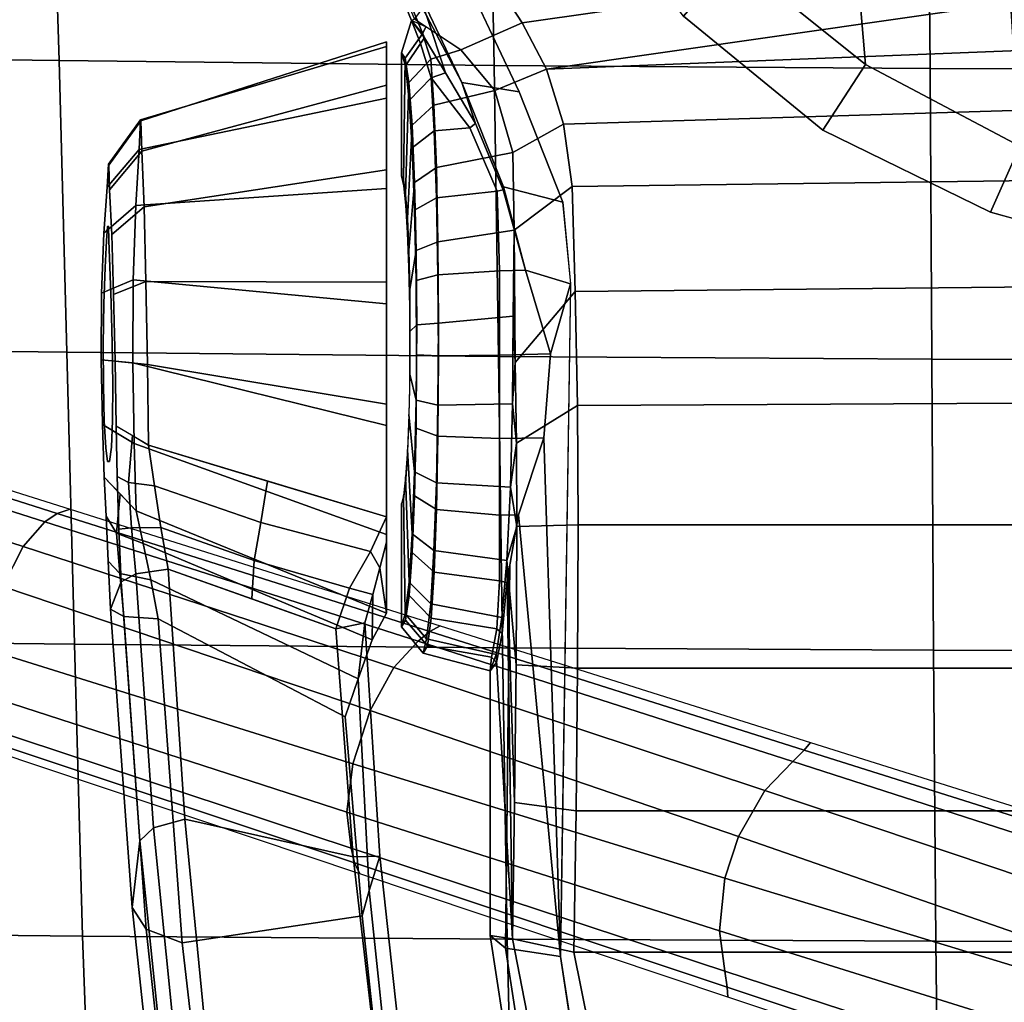
# Model space of a CAD drawing. Units: millimetres. Extents: x 10803 to 53433, y -2819 to 81661.
# Drawn here: x 11463 to 11584, y -2454 to -2333 of the extents above; entities that cross this region are included whole.
import ezdxf

# ---------------------------------------------------------------- set-up
doc = ezdxf.new("R2010")
doc.units = ezdxf.units.MM
doc.header["$LTSCALE"] = 200
for name, color, linetype in [('72_HWAP_INSERT', 7, 'Continuous'), ('72_HWAP_SS_D3_A_2DFURN_2D3-ZODY-SEAT', 7, 'Continuous'), ('72_HWAP_SS_D3_A_2DFURN_2D3-ZODY_2DARM', 7, 'Continuous'), ('72_HWAP_SS_D3_A_2DFURN_2D3-ZODY_2DBASE', 7, 'Continuous'), ('72_HWAP_SS_D3_A_2DFURN_2D3-ZODY_2DBASE_2DACCESSORY', 7, 'Continuous')]:
    doc.layers.add(name, color=color, linetype=linetype)

# ---------------------------------------------------------------- blocks, each defined once
blk = doc.blocks.new('72HCSS3SZT-20-702MA1-ARM')
for points in [[(0.02568, -0.12211, 0.35358), (0.02145, -0.12345, 0.32026), (-0.00486, -0.12066, 0.32596), (-0.00306, -0.11896, 0.35982)], [(0.06136, -0.12211, 0.35001), (0.05577, -0.12128, 0.30471), (0.05247, -0.12306, 0.30886), (0.05806, -0.12299, 0.34859)], [(0.06454, -0.12128, 0.35178), (0.0655, -0.12128, 0.29315), (0.05577, -0.12128, 0.30471), (0.06136, -0.12211, 0.35001)], [(0.05459, -0.12397, 0.34766), (0.04765, -0.12478, 0.3137), (0.02145, -0.12345, 0.32026), (0.02568, -0.12211, 0.35358)], [(0.05806, -0.12299, 0.34859), (0.05247, -0.12306, 0.30886), (0.04765, -0.12478, 0.3137), (0.05459, -0.12397, 0.34766)]]:
    blk.add_3dface(points)
for points, invisible_edges in [([(0.05966, -0.15413, 0.34173), (0.05625, -0.15545, 0.31724), (0.07455, -0.15556, 0.32549)], 10), ([(0.05966, -0.15413, 0.34173), (0.07455, -0.15556, 0.32549), (0.07631, -0.15535, 0.33031), (0.06617, -0.15442, 0.34102)], 5), ([(0.06617, -0.15442, 0.34102), (0.07631, -0.15535, 0.33031), (0.07961, -0.1552, 0.33424), (0.07269, -0.15462, 0.34159)], 5), ([(0.07269, -0.15462, 0.34159), (0.07961, -0.1552, 0.33424), (0.08407, -0.15517, 0.33678), (0.07893, -0.15474, 0.3436)], 5), ([(0.07893, -0.15474, 0.3436), (0.08407, -0.15517, 0.33678), (0.08914, -0.15525, 0.33764), (0.08697, -0.15489, 0.34568)], 5), ([(0.05625, -0.15545, 0.31724), (0.06221, -0.15574, 0.31508), (0.07455, -0.15582, 0.32037), (0.07455, -0.15556, 0.32549)], 10), ([(0.06221, -0.15574, 0.31508), (0.06777, -0.156, 0.31208), (0.07625, -0.15605, 0.31554), (0.07455, -0.15582, 0.32037)], 10), ([(0.06777, -0.156, 0.31208), (0.07261, -0.15622, 0.308), (0.07958, -0.15623, 0.31165), (0.07625, -0.15605, 0.31554)], 10), ([(0.07455, -0.15556, 0.32549), (0.07958, -0.15623, 0.31165), (0.08398, -0.15634, 0.30903), (0.07631, -0.15535, 0.33031)], 5), ([(0.07455, -0.15556, 0.32549), (0.07455, -0.15582, 0.32037), (0.07625, -0.15605, 0.31554), (0.07958, -0.15623, 0.31165)], 8), ([(0.07631, -0.15535, 0.33031), (0.08398, -0.15634, 0.30903), (0.08902, -0.15637, 0.30808), (0.07961, -0.1552, 0.33424)], 5), ([(0.07961, -0.1552, 0.33424), (0.08902, -0.15637, 0.30808), (0.09409, -0.15629, 0.30897), (0.08407, -0.15517, 0.33678)], 5), ([(0.08407, -0.15517, 0.33678), (0.09409, -0.15629, 0.30897), (0.09854, -0.15612, 0.31151), (0.08914, -0.15525, 0.33764)], 5), ([(0.08697, -0.15489, 0.34568), (0.08914, -0.15525, 0.33764), (0.09418, -0.15538, 0.33671), (0.0952, -0.15507, 0.34487)], 5), ([(0.08914, -0.15525, 0.33764), (0.09854, -0.15612, 0.31151), (0.10186, -0.15594, 0.31542), (0.09418, -0.15538, 0.33671)], 5), ([(0.0952, -0.15507, 0.34487), (0.09418, -0.15538, 0.33671), (0.09863, -0.15552, 0.33416), (0.10265, -0.15527, 0.34122)], 5), ([(0.09418, -0.15538, 0.33671), (0.10186, -0.15594, 0.31542), (0.10361, -0.15581, 0.32024), (0.09863, -0.15552, 0.33416)], 5), ([(0.10848, -0.15587, 0.31127), (0.10186, -0.15594, 0.31542), (0.09854, -0.15612, 0.31151), (0.1028, -0.15626, 0.30523)], 5), ([(0.10265, -0.15527, 0.34122), (0.09863, -0.15552, 0.33416), (0.1019, -0.15564, 0.33021), (0.10817, -0.15556, 0.33503)], 5), ([(0.09863, -0.15552, 0.33416), (0.10361, -0.15581, 0.32024), (0.10366, -0.1557, 0.32538), (0.1019, -0.15564, 0.33021)], 1), ([(0.11136, -0.1557, 0.31906), (0.10361, -0.15581, 0.32024), (0.10186, -0.15594, 0.31542), (0.10848, -0.15587, 0.31127)], 5), ([(0.10817, -0.15556, 0.33503), (0.1019, -0.15564, 0.33021), (0.10366, -0.1557, 0.32538), (0.11121, -0.15568, 0.32733)], 5), ([(0.11121, -0.15568, 0.32733), (0.10366, -0.1557, 0.32538), (0.10361, -0.15581, 0.32024), (0.11136, -0.1557, 0.31906)], 5), ([(0.07912, -0.15646, 0.30288), (0.08398, -0.15634, 0.30903), (0.07958, -0.15623, 0.31165), (0.07261, -0.15622, 0.308)], 5), ([(0.08714, -0.15662, 0.30076), (0.08902, -0.15637, 0.30808), (0.08398, -0.15634, 0.30903), (0.07912, -0.15646, 0.30288)], 5), ([(0.09538, -0.15657, 0.30159), (0.09409, -0.15629, 0.30897), (0.08902, -0.15637, 0.30808), (0.08714, -0.15662, 0.30076)], 5), ([(0.1028, -0.15626, 0.30523), (0.09854, -0.15612, 0.31151), (0.09409, -0.15629, 0.30897), (0.09538, -0.15657, 0.30159)], 5)]:
    blk.add_3dface(points, dxfattribs=dict(invisible_edges=invisible_edges))
mesh = blk.add_polymesh((2, 4))
for k, corner in enumerate([(-0.03071, -0.11804, 0.36839), (-0.00256, -0.12215, 0.36281), (0.02562, -0.12542, 0.35688), (0.05382, -0.12757, 0.35059), (-0.03177, -0.1149, 0.36566), (-0.00306, -0.11896, 0.35982), (0.02568, -0.12211, 0.35358), (0.05459, -0.12397, 0.34766)]):
    mesh.set_mesh_vertex(divmod(k, 4), corner)
mesh = blk.add_polymesh((2, 4))
for k, corner in enumerate([(-0.03145, -0.13901, 0.36663), (-0.00062, -0.14322, 0.36048), (0.03028, -0.14626, 0.35407), (0.06123, -0.14832, 0.34745), (-0.03071, -0.11804, 0.36839), (-0.00256, -0.12215, 0.36281), (0.02562, -0.12542, 0.35688), (0.05382, -0.12757, 0.35059)]):
    mesh.set_mesh_vertex(divmod(k, 4), corner)
mesh = blk.add_polymesh((2, 4))
for k, corner in enumerate([(0.04294, -0.12639, 0.31312), (0.01832, -0.12432, 0.31856), (-0.00627, -0.12168, 0.32388), (-0.03079, -0.1183, 0.32914), (0.04765, -0.12478, 0.3137), (0.02145, -0.12345, 0.32026), (-0.00486, -0.12066, 0.32596), (-0.03109, -0.1171, 0.3316)]):
    mesh.set_mesh_vertex(divmod(k, 4), corner)
mesh = blk.add_polymesh((2, 4))
for k, corner in enumerate([(0.05508, -0.14956, 0.31086), (0.01496, -0.14659, 0.31972), (-0.02506, -0.14196, 0.32826), (-0.06482, -0.13538, 0.33678), (0.04294, -0.12639, 0.31312), (0.01832, -0.12432, 0.31856), (-0.00627, -0.12168, 0.32388), (-0.03079, -0.1183, 0.32914)]):
    mesh.set_mesh_vertex(divmod(k, 4), corner)
mesh = blk.add_polymesh((2, 4))
for k, corner in enumerate([(0.04294, -0.12639, 0.31312), (0.04765, -0.12478, 0.3137), (0.05247, -0.12306, 0.30886), (0.05577, -0.12128, 0.30471), (0.05508, -0.14956, 0.31086), (0.05988, -0.15048, 0.30923), (0.0644, -0.15139, 0.30698), (0.06842, -0.15226, 0.30388)]):
    mesh.set_mesh_vertex(divmod(k, 4), corner)
mesh = blk.add_polymesh((4, 3))
for k, corner in enumerate([(0.07655, -0.15074, 0.34864), (0.07212, -0.13601, 0.35141), (0.06769, -0.12128, 0.35419), (0.07154, -0.15002, 0.34727), (0.06698, -0.13684, 0.34976), (0.06339, -0.12326, 0.35168), (0.06637, -0.14922, 0.34679), (0.06229, -0.13768, 0.34874), (0.05888, -0.12586, 0.3504), (0.06123, -0.14832, 0.34745), (0.05753, -0.13794, 0.34902), (0.05382, -0.12757, 0.35059)]):
    mesh.set_mesh_vertex(divmod(k, 3), corner)
mesh = blk.add_polymesh((2, 4))
for k, corner in enumerate([(0.06454, -0.12128, 0.35178), (0.06136, -0.12211, 0.35001), (0.05806, -0.12299, 0.34859), (0.05459, -0.12397, 0.34766), (0.06769, -0.12128, 0.35419), (0.06339, -0.12326, 0.35168), (0.05888, -0.12586, 0.3504), (0.05382, -0.12757, 0.35059)]):
    mesh.set_mesh_vertex(divmod(k, 4), corner)
mesh = blk.add_polymesh((2, 13))
for k, corner in enumerate([(0.07655, -0.15074, 0.34864), (0.08654, -0.15089, 0.35129), (0.09683, -0.15108, 0.35029), (0.10605, -0.15129, 0.34563), (0.11296, -0.15159, 0.33796), (0.11671, -0.1517, 0.32835), (0.11683, -0.15173, 0.31805), (0.11316, -0.15191, 0.30843), (0.10623, -0.1523, 0.30083), (0.09702, -0.15263, 0.29622), (0.08676, -0.15268, 0.29511), (0.07677, -0.15251, 0.29779), (0.06842, -0.15226, 0.30388), (0.06769, -0.12128, 0.35419), (0.08163, -0.12128, 0.36004), (0.09672, -0.12128, 0.35989), (0.11064, -0.12128, 0.35407), (0.12111, -0.12128, 0.34318), (0.1265, -0.12128, 0.32907), (0.12592, -0.12128, 0.31398), (0.1195, -0.12128, 0.30033), (0.10834, -0.12128, 0.29017), (0.09404, -0.12128, 0.28533), (0.07898, -0.12128, 0.28634), (0.0655, -0.12128, 0.29315), (0.05577, -0.12128, 0.30471)]):
    mesh.set_mesh_vertex(divmod(k, 13), corner)
mesh = blk.add_polymesh((4, 3))
for k, corner in enumerate([(-0.05419, -0.14317, 0.34093), (-0.06047, -0.14076, 0.33893), (-0.06482, -0.13538, 0.33678), (-0.01755, -0.1488, 0.33306), (-0.02211, -0.14681, 0.33042), (-0.02506, -0.14196, 0.32826), (0.01933, -0.15277, 0.32533), (0.01665, -0.15102, 0.3217), (0.01496, -0.14659, 0.31972), (0.05625, -0.15545, 0.31724), (0.05534, -0.1538, 0.31291), (0.05508, -0.14956, 0.31086)]):
    mesh.set_mesh_vertex(divmod(k, 3), corner)
mesh = blk.add_polymesh((4, 3))
for k, corner in enumerate([(0.05966, -0.15413, 0.34173), (0.06062, -0.15231, 0.34565), (0.06123, -0.14832, 0.34745), (0.02759, -0.15181, 0.34875), (0.02921, -0.15013, 0.35236), (0.03028, -0.14626, 0.35407), (-0.00444, -0.14854, 0.35555), (-0.00207, -0.147, 0.35877), (-0.00062, -0.14322, 0.36048), (-0.03641, -0.14404, 0.36192), (-0.03337, -0.14266, 0.36492), (-0.03145, -0.13901, 0.36663)]):
    mesh.set_mesh_vertex(divmod(k, 3), corner)
mesh = blk.add_polymesh((2, 4))
for k, corner in enumerate([(-0.05419, -0.14317, 0.34093), (-0.01755, -0.1488, 0.33306), (0.01933, -0.15277, 0.32533), (0.05625, -0.15545, 0.31724), (-0.03641, -0.14404, 0.36192), (-0.00444, -0.14854, 0.35555), (0.02759, -0.15181, 0.34875), (0.05966, -0.15413, 0.34173)]):
    mesh.set_mesh_vertex(divmod(k, 4), corner)
mesh = blk.add_polymesh((4, 3))
for k, corner in enumerate([(0.07893, -0.15474, 0.3436), (0.07774, -0.15274, 0.34612), (0.07655, -0.15074, 0.34864), (0.07269, -0.15462, 0.34159), (0.07196, -0.15321, 0.34509), (0.07154, -0.15002, 0.34727), (0.06617, -0.15442, 0.34102), (0.06633, -0.15284, 0.34482), (0.06637, -0.14922, 0.34679), (0.05966, -0.15413, 0.34173), (0.06062, -0.15231, 0.34565), (0.06123, -0.14832, 0.34745)]):
    mesh.set_mesh_vertex(divmod(k, 3), corner)
mesh = blk.add_polymesh((4, 3))
for k, corner in enumerate([(0.06842, -0.15226, 0.30388), (0.07052, -0.15424, 0.30594), (0.07261, -0.15622, 0.308), (0.0644, -0.15139, 0.30698), (0.06566, -0.15469, 0.30894), (0.06777, -0.156, 0.31208), (0.05988, -0.15048, 0.30923), (0.06069, -0.1543, 0.31121), (0.06221, -0.15574, 0.31508), (0.05508, -0.14956, 0.31086), (0.05534, -0.1538, 0.31291), (0.05625, -0.15545, 0.31724)]):
    mesh.set_mesh_vertex(divmod(k, 3), corner)
mesh = blk.add_polymesh((2, 13))
for k, corner in enumerate([(0.07893, -0.15474, 0.3436), (0.08697, -0.15489, 0.34568), (0.0952, -0.15507, 0.34487), (0.10265, -0.15527, 0.34122), (0.10817, -0.15556, 0.33503), (0.11121, -0.15568, 0.32733), (0.11136, -0.1557, 0.31906), (0.10848, -0.15587, 0.31127), (0.1028, -0.15626, 0.30523), (0.09538, -0.15657, 0.30159), (0.08714, -0.15662, 0.30076), (0.07912, -0.15646, 0.30288), (0.07261, -0.15622, 0.308), (0.07655, -0.15074, 0.34864), (0.08654, -0.15089, 0.35129), (0.09683, -0.15108, 0.35029), (0.10605, -0.15129, 0.34563), (0.11296, -0.15159, 0.33796), (0.11671, -0.1517, 0.32835), (0.11683, -0.15173, 0.31805), (0.11316, -0.15191, 0.30843), (0.10623, -0.1523, 0.30083), (0.09702, -0.15263, 0.29622), (0.08676, -0.15268, 0.29511), (0.07677, -0.15251, 0.29779), (0.06842, -0.15226, 0.30388)]):
    mesh.set_mesh_vertex(divmod(k, 13), corner)
blk = doc.blocks.new('72HCSS3SZT-20-702MA1-BASE')
for points in [[(0.01226, -0.03205, 0.18112), (0.00892, -0.03313, 0.18112), (0.02295, -0.0794, 0.16931), (0.02813, -0.07773, 0.16936)], [(0.02813, -0.07773, 0.16936), (0.02295, -0.0794, 0.16931), (0.03711, -0.12546, 0.15684), (0.04373, -0.12332, 0.15687)], [(0.04373, -0.12332, 0.15687), (0.03711, -0.12546, 0.15684), (0.05143, -0.17127, 0.14367), (0.05907, -0.16879, 0.14367)]]:
    blk.add_3dface(points)
mesh = blk.add_polymesh((4, 7))
for k, corner in enumerate([(0.01226, -0.03205, 0.18112), (0.02813, -0.07773, 0.16936), (0.04373, -0.12332, 0.15687), (0.05907, -0.16879, 0.14367), (0.07414, -0.21414, 0.12978), (0.08895, -0.25936, 0.11519), (0.1035, -0.30446, 0.09997), (0.01833, -0.02846, 0.17954), (0.03383, -0.07445, 0.16808), (0.04904, -0.1204, 0.15575), (0.064, -0.16626, 0.1426), (0.07875, -0.21196, 0.12869), (0.09333, -0.25745, 0.11405), (0.1078, -0.30266, 0.09876), (0.02242, -0.02455, 0.17508), (0.03741, -0.07098, 0.16422), (0.05229, -0.11735, 0.1523), (0.06706, -0.16358, 0.1394), (0.08173, -0.20958, 0.12559), (0.0963, -0.25529, 0.11096), (0.11078, -0.30061, 0.09561), (0.02413, -0.02299, 0.16828), (0.03883, -0.06957, 0.15787), (0.05349, -0.11593, 0.14649), (0.06811, -0.16205, 0.13414), (0.08269, -0.20792, 0.12081), (0.09721, -0.25351, 0.1065), (0.11168, -0.2988, 0.09124)]):
    mesh.set_mesh_vertex(divmod(k, 7), corner)
mesh = blk.add_polymesh((2, 7))
for k, corner in enumerate([(0.11194, -0.2979, 0.0753), (0.09751, -0.25208, 0.08484), (0.08308, -0.20627, 0.09437), (0.06865, -0.16045, 0.10391), (0.05421, -0.11463, 0.11344), (0.03978, -0.06881, 0.12298), (0.02535, -0.02299, 0.13251), (0.11168, -0.2988, 0.09124), (0.09721, -0.25351, 0.1065), (0.08269, -0.20792, 0.12081), (0.06811, -0.16205, 0.13414), (0.05349, -0.11593, 0.14649), (0.03883, -0.06957, 0.15787), (0.02413, -0.02299, 0.16828)]):
    mesh.set_mesh_vertex(divmod(k, 7), corner)
mesh = blk.add_polymesh((2, 7))
for k, corner in enumerate([(0.08529, -0.30738, 0.09124), (0.07037, -0.26223, 0.1065), (0.05532, -0.21681, 0.12081), (0.04015, -0.17114, 0.13414), (0.02487, -0.12523, 0.1465), (0.00948, -0.0791, 0.15787), (-0.00601, -0.03278, 0.16828), (0.08454, -0.3068, 0.0753), (0.06929, -0.26125, 0.08484), (0.05403, -0.2157, 0.09437), (0.03878, -0.17015, 0.10391), (0.02352, -0.1246, 0.11344), (0.00826, -0.07905, 0.12298), (-0.00699, -0.0335, 0.13251)]):
    mesh.set_mesh_vertex(divmod(k, 7), corner)
mesh = blk.add_polymesh((4, 7))
for k, corner in enumerate([(-0.00601, -0.03278, 0.16828), (0.00948, -0.0791, 0.15787), (0.02487, -0.12523, 0.1465), (0.04015, -0.17114, 0.13414), (0.05532, -0.21681, 0.12081), (0.07037, -0.26223, 0.1065), (0.08529, -0.30738, 0.09124), (-0.00372, -0.03306, 0.17508), (0.01145, -0.07942, 0.16421), (0.02667, -0.12568, 0.1523), (0.04189, -0.17176, 0.1394), (0.05706, -0.21761, 0.1256), (0.07213, -0.26314, 0.11098), (0.08707, -0.30832, 0.09561), (0.00195, -0.03378, 0.17947), (0.01644, -0.08008, 0.16797), (0.03114, -0.1262, 0.15567), (0.04598, -0.1721, 0.14255), (0.06091, -0.21775, 0.12866), (0.07584, -0.26313, 0.11404), (0.09071, -0.3082, 0.09872), (0.00892, -0.03313, 0.18112), (0.02295, -0.0794, 0.16931), (0.03711, -0.12546, 0.15684), (0.05143, -0.17127, 0.14367), (0.06588, -0.21683, 0.12981), (0.08048, -0.26213, 0.11525), (0.09522, -0.30715, 0.09997)]):
    mesh.set_mesh_vertex(divmod(k, 7), corner)
blk = doc.blocks.new('72HCSS3SZT-20-702MA1-BASEACC')
for points in [[(0.11631, -0.09937, 0.28644), (0.12241, 0.10155, 0.29271), (0.13131, 0.10647, 0.30472), (0.1231, -0.10147, 0.29354)], [(0.13131, 0.10647, 0.30472), (0.1399, 0.02828, 0.31695), (0.13776, 0.00048, 0.31392), (0.1231, -0.10147, 0.29354)], [(0.10858, -0.09831, 0.28012), (0.11115, 0.09892, 0.28209), (0.12241, 0.10155, 0.29271), (0.11631, -0.09937, 0.28644)], [(0.09558, -0.09792, 0.27285), (0.09755, 0.09834, 0.27374), (0.11115, 0.09892, 0.28209), (0.10858, -0.09831, 0.28012)], [(-0.00009, 0.09569, 0.27473), (0.01381, 0.09847, 0.2712), (0.01381, -0.09809, 0.2712), (-0.00009, -0.09531, 0.27473)], [(0.03129, 0.0982, 0.26812), (0.03129, -0.09783, 0.26819), (0.01381, -0.09809, 0.2712), (0.01381, 0.09847, 0.2712)], [(0.04895, 0.09803, 0.2665), (0.04895, -0.09765, 0.26645), (0.03129, -0.09783, 0.26819), (0.03129, 0.0982, 0.26812)], [(0.06669, 0.09794, 0.2662), (0.06669, -0.09757, 0.2662), (0.04895, -0.09765, 0.26645), (0.04895, 0.09803, 0.2665)], [(0.06669, -0.09757, 0.2662), (0.06669, 0.09794, 0.2662), (0.08252, 0.09803, 0.26834), (0.08147, -0.09764, 0.26808)], [(0.08147, -0.09764, 0.26808), (0.08252, 0.09803, 0.26834), (0.09755, 0.09834, 0.27374), (0.09558, -0.09792, 0.27285)], [(0.13984, -0.02733, 0.31688), (0.12885, -0.10451, 0.30121), (0.1231, -0.10147, 0.29354), (0.13776, 0.00048, 0.31392)], [(0.1459, -0.0533, 0.3255), (0.13875, -0.11093, 0.31531), (0.12885, -0.10451, 0.30121), (0.13984, -0.02733, 0.31688)], [(0.08788, -0.10097, 0.36249), (0.09653, -0.0985, 0.3641), (0.01327, -0.09977, 0.35225), (0.07746, -0.10182, 0.36063)], [(0.09653, -0.0985, 0.3641), (0.08788, -0.10097, 0.36249), (0.09821, -0.10409, 0.36182)], [(0.09821, -0.10409, 0.36182), (0.10855, -0.1068, 0.36139), (0.10663, -0.09948, 0.36757), (0.09653, -0.0985, 0.3641)], [(0.01327, -0.09977, 0.35225), (0.06792, -0.10495, 0.35665), (0.07746, -0.10182, 0.36063)], [(0.01327, -0.09977, 0.35225), (0.01432, -0.10656, 0.34528), (0.0617, -0.10602, 0.35174), (0.06792, -0.10495, 0.35665)], [(0.10855, -0.1068, 0.36139), (0.09821, -0.10409, 0.36182), (0.10815, -0.10686, 0.35876)], [(0.12932, -0.11781, 0.31899), (0.1255, -0.11208, 0.30413), (0.12885, -0.10451, 0.30121), (0.13875, -0.11093, 0.31531)], [(0.06229, -0.10641, 0.29083), (0.01547, -0.10569, 0.27812), (0.03235, -0.10543, 0.27521)], [(0.05067, -0.10772, 0.30898), (0.01547, -0.10569, 0.27812), (0.06229, -0.10641, 0.29083), (0.05525, -0.10702, 0.29913)], [(0.04865, -0.10847, 0.31967), (0.01589, -0.10847, 0.31795), (0.01547, -0.10569, 0.27812), (0.05067, -0.10772, 0.30898)], [(0.06229, -0.10641, 0.29083), (0.03235, -0.10543, 0.27521), (0.04939, -0.10525, 0.27352)], [(0.06229, -0.10641, 0.29083), (0.04939, -0.10525, 0.27352), (0.06651, -0.10517, 0.27329)], [(0.06229, -0.10641, 0.29083), (0.06651, -0.10517, 0.27329), (0.07137, -0.10596, 0.28483)], [(0.07137, -0.10596, 0.28483), (0.06651, -0.10517, 0.27329), (0.07681, -0.10521, 0.27435)], [(0.07137, -0.10596, 0.28483), (0.07681, -0.10521, 0.27435), (0.08168, -0.10568, 0.28134)], [(0.08168, -0.10568, 0.28134), (0.07681, -0.10521, 0.27435), (0.0868, -0.10536, 0.27704)], [(0.08168, -0.10568, 0.28134), (0.0868, -0.10536, 0.27704), (0.09254, -0.10559, 0.28066)], [(0.09254, -0.10559, 0.28066), (0.0868, -0.10536, 0.27704), (0.10317, -0.10548, 0.283)], [(0.10855, -0.1068, 0.36139), (0.10815, -0.10686, 0.35876), (0.11638, -0.11029, 0.35267), (0.12147, -0.11195, 0.37002)]]:
    blk.add_3dface(points)
for points, invisible_edges in [([(0.01255, -0.02774, 0.35748), (0.01327, -0.09977, 0.35225), (0.09653, -0.09848, 0.3641), (0.09667, 0.00017, 0.36448)], 13), ([(0.09667, 0.00017, 0.36448), (0.09653, -0.09848, 0.3641), (0.10663, -0.09948, 0.36757), (0.099, -0.0236, 0.3649)], 5), ([(0.099, -0.0236, 0.3649), (0.10663, -0.09948, 0.36757), (0.12029, -0.10485, 0.37577), (0.10541, -0.04651, 0.36706)], 5), ([(0.01255, -0.02774, 0.35748), (0.00627, -0.02724, 0.35696), (-0.00115, -0.09754, 0.35012), (0.01327, -0.09977, 0.35225)], 10), ([(0.10541, -0.04651, 0.36706), (0.12029, -0.10485, 0.37577), (0.11556, -0.06727, 0.37289)], 3), ([(0.11556, -0.06727, 0.37289), (0.12029, -0.10485, 0.37577), (0.13365, -0.11116, 0.38389), (0.12964, -0.08454, 0.38145)], 5), ([(0.01432, -0.10656, 0.34528), (0.05957, -0.10639, 0.35006), (0.0617, -0.10602, 0.35174)], 1), ([(0.01432, -0.10656, 0.34528), (0.04968, -0.10767, 0.33117), (0.05326, -0.10698, 0.34132), (0.05957, -0.10639, 0.35006)], 9), ([(0.01432, -0.10656, 0.34528), (0.01589, -0.10847, 0.31795), (0.04865, -0.10847, 0.31967), (0.04968, -0.10767, 0.33117)], 8), ([(0.07181, -0.11889, 0.33144), (0.07477, -0.11868, 0.33566), (0.06328, -0.1181, 0.34617), (0.05795, -0.11848, 0.33863)], 10), ([(0.07477, -0.11868, 0.33566), (0.07873, -0.11852, 0.33899), (0.0703, -0.11781, 0.35218), (0.06328, -0.1181, 0.34617)], 10), ([(0.07873, -0.11852, 0.33899), (0.08345, -0.11842, 0.3411), (0.07868, -0.11762, 0.35607), (0.0703, -0.11781, 0.35218)], 10), ([(0.08345, -0.11842, 0.3411), (0.08852, -0.11839, 0.34209), (0.08775, -0.11756, 0.35787), (0.07868, -0.11762, 0.35607)], 10), ([(0.08852, -0.11839, 0.34209), (0.09367, -0.11842, 0.34161), (0.09696, -0.11763, 0.35699), (0.08775, -0.11756, 0.35787)], 10), ([(0.09367, -0.11842, 0.34161), (0.09859, -0.11852, 0.34003), (0.10564, -0.11781, 0.35385), (0.09696, -0.11763, 0.35699)], 10), ([(0.09859, -0.11852, 0.34003), (0.10285, -0.11868, 0.3371), (0.11335, -0.1181, 0.34876), (0.10564, -0.11781, 0.35385)], 10), ([(0.10285, -0.11868, 0.3371), (0.10626, -0.11889, 0.33324), (0.11922, -0.11849, 0.34163), (0.11335, -0.1181, 0.34876)], 10), ([(0.0693, -0.11945, 0.32075), (0.06993, -0.11914, 0.32663), (0.0549, -0.11893, 0.32991), (0.05408, -0.11945, 0.31995)], 2), ([(0.06993, -0.11914, 0.32663), (0.07181, -0.11889, 0.33144), (0.05795, -0.11848, 0.33863), (0.0549, -0.11893, 0.32991)], 10), ([(0.10626, -0.11889, 0.33324), (0.10864, -0.11914, 0.32866), (0.1235, -0.11893, 0.33344), (0.11922, -0.11849, 0.34163)], 10), ([(0.10864, -0.11914, 0.32866), (0.10988, -0.11945, 0.32288), (0.12513, -0.11945, 0.32368), (0.1235, -0.11893, 0.33344)], 8)]:
    blk.add_3dface(points, dxfattribs=dict(invisible_edges=invisible_edges))
mesh = blk.add_polymesh((2, 19))
for k, corner in enumerate([(0.00539, 0.10803, 0.3174), (-0.00891, 0.102, 0.31665), (-0.02119, 0.09237, 0.31601), (-0.03217, 0.08129, 0.31543), (-0.04172, 0.06895, 0.31493), (-0.04958, 0.05545, 0.31452), (-0.05566, 0.04107, 0.3142), (-0.05992, 0.02605, 0.31398), (-0.06223, 0.0106, 0.31386), (-0.06232, -0.00501, 0.31385), (-0.06088, -0.02056, 0.31393), (-0.05728, -0.03575, 0.31412), (-0.05172, -0.05035, 0.31441), (-0.04447, -0.06417, 0.31479), (-0.03547, -0.07693, 0.31526), (-0.02489, -0.08841, 0.31582), (-0.01303, -0.09854, 0.31644), (0.00054, -0.10611, 0.31715), (0.01589, -0.10847, 0.31795), (0.01432, 0.10693, 0.34528), (-0.00121, 0.1046, 0.34325), (-0.01478, 0.09654, 0.34157), (-0.02677, 0.08615, 0.34001), (-0.0372, 0.07419, 0.33856), (-0.0461, 0.06104, 0.33723), (-0.05315, 0.04678, 0.33612), (-0.05824, 0.03171, 0.33526), (-0.06139, 0.01609, 0.33475), (-0.06244, 0.00019, 0.3346), (-0.06139, -0.01571, 0.33474), (-0.05826, -0.03133, 0.33526), (-0.0531, -0.04638, 0.33613), (-0.04609, -0.06065, 0.33724), (-0.03726, -0.07385, 0.33856), (-0.02674, -0.08573, 0.34001), (-0.01482, -0.09619, 0.34156), (-0.00121, -0.10417, 0.34325), (0.01432, -0.10656, 0.34528)]):
    mesh.set_mesh_vertex(divmod(k, 19), corner)
mesh = blk.add_polymesh((2, 19))
for k, corner in enumerate([(0.01589, -0.10847, 0.31795), (0.00054, -0.10611, 0.31715), (-0.01303, -0.09854, 0.31644), (-0.02489, -0.08841, 0.31582), (-0.03547, -0.07693, 0.31526), (-0.04447, -0.06417, 0.31479), (-0.05172, -0.05035, 0.31441), (-0.05728, -0.03575, 0.31412), (-0.06088, -0.02056, 0.31393), (-0.06232, -0.00501, 0.31385), (-0.06223, 0.0106, 0.31386), (-0.05992, 0.02605, 0.31398), (-0.05566, 0.04107, 0.3142), (-0.04958, 0.05545, 0.31452), (-0.04172, 0.06895, 0.31493), (-0.03217, 0.08129, 0.31543), (-0.02119, 0.09237, 0.31601), (-0.00891, 0.102, 0.31665), (0.00539, 0.10803, 0.3174), (0.01547, -0.10569, 0.27812), (0.0002, -0.10274, 0.28102), (-0.01303, -0.09469, 0.28452), (-0.02484, -0.08465, 0.28812), (-0.03531, -0.0731, 0.29131), (-0.04422, -0.06019, 0.29403), (-0.0514, -0.04615, 0.29615), (-0.05671, -0.03125, 0.29785), (-0.05989, -0.01569, 0.29881), (-0.06083, 0.00019, 0.2991), (-0.0599, 0.01606, 0.29881), (-0.05671, 0.03162, 0.29785), (-0.05141, 0.04654, 0.29622), (-0.04424, 0.06058, 0.29404), (-0.03529, 0.07345, 0.29131), (-0.02483, 0.085, 0.28809), (-0.01301, 0.09502, 0.2845), (0.00019, 0.10315, 0.28102), (0.01547, 0.10607, 0.27812)]):
    mesh.set_mesh_vertex(divmod(k, 19), corner)
mesh = blk.add_polymesh((2, 19))
for k, corner in enumerate([(0.01432, 0.10693, 0.34528), (-0.00121, 0.1046, 0.34325), (-0.01478, 0.09654, 0.34157), (-0.02677, 0.08615, 0.34001), (-0.0372, 0.07419, 0.33856), (-0.0461, 0.06104, 0.33723), (-0.05315, 0.04678, 0.33612), (-0.05824, 0.03171, 0.33526), (-0.06139, 0.01609, 0.33475), (-0.06244, 0.00019, 0.3346), (-0.06139, -0.01571, 0.33474), (-0.05826, -0.03133, 0.33526), (-0.0531, -0.04638, 0.33613), (-0.04609, -0.06065, 0.33724), (-0.03726, -0.07385, 0.33856), (-0.02674, -0.08573, 0.34001), (-0.01482, -0.09619, 0.34156), (-0.00121, -0.10417, 0.34325), (0.01432, -0.10656, 0.34528), (0.01327, 0.10013, 0.35225), (-0.00116, 0.09794, 0.35012), (-0.01364, 0.09018, 0.34838), (-0.02481, 0.08053, 0.34682), (-0.03451, 0.0694, 0.34536), (-0.04253, 0.05698, 0.34413), (-0.04899, 0.04367, 0.34305), (-0.05362, 0.02959, 0.34225), (-0.0563, 0.015, 0.34181), (-0.05738, 0.00019, 0.34163), (-0.05627, -0.0146, 0.34182), (-0.05359, -0.02919, 0.34225), (-0.04896, -0.04327, 0.34305), (-0.0426, -0.05663, 0.34409), (-0.0345, -0.069, 0.34537), (-0.02481, -0.08016, 0.34682), (-0.01362, -0.08978, 0.34839), (-0.00115, -0.09754, 0.35012), (0.01327, -0.09977, 0.35225)]):
    mesh.set_mesh_vertex(divmod(k, 19), corner)
mesh = blk.add_polymesh((2, 19))
for k, corner in enumerate([(0.01547, -0.10569, 0.27812), (0.0002, -0.10274, 0.28102), (-0.01303, -0.09469, 0.28452), (-0.02484, -0.08465, 0.28812), (-0.03531, -0.0731, 0.29131), (-0.04422, -0.06019, 0.29403), (-0.0514, -0.04615, 0.29615), (-0.05671, -0.03125, 0.29785), (-0.05989, -0.01569, 0.29881), (-0.06083, 0.00019, 0.2991), (-0.0599, 0.01606, 0.29881), (-0.05671, 0.03162, 0.29785), (-0.05141, 0.04654, 0.29622), (-0.04424, 0.06058, 0.29404), (-0.03529, 0.07345, 0.29131), (-0.02483, 0.085, 0.28809), (-0.01301, 0.09502, 0.2845), (0.00019, 0.10315, 0.28102), (0.01547, 0.10607, 0.27812), (0.01381, -0.09809, 0.2712), (-0.00009, -0.09531, 0.27473), (-0.01197, -0.08757, 0.27847), (-0.02271, -0.0782, 0.28199), (-0.03225, -0.06748, 0.28512), (-0.04038, -0.05555, 0.28779), (-0.04695, -0.0426, 0.28994), (-0.05179, -0.02882, 0.29153), (-0.05477, -0.01447, 0.29251), (-0.05582, 0.00019, 0.29285), (-0.05477, 0.01484, 0.29251), (-0.05179, 0.0292, 0.29153), (-0.04695, 0.04297, 0.28994), (-0.04038, 0.05593, 0.28779), (-0.03225, 0.06785, 0.28512), (-0.02271, 0.07857, 0.28199), (-0.01197, 0.08794, 0.27847), (-0.00009, 0.09569, 0.27473), (0.01381, 0.09847, 0.2712)]):
    mesh.set_mesh_vertex(divmod(k, 19), corner)
mesh = blk.add_polymesh((2, 11))
for k, corner in enumerate([(0.15292, -0.09051, 0.38729), (0.1368, -0.07833, 0.3779), (0.12369, -0.06201, 0.37015), (0.11359, -0.04289, 0.36467), (0.10626, -0.02194, 0.36238), (0.10339, 0.00019, 0.36195), (0.10626, 0.02231, 0.36238), (0.11359, 0.04326, 0.36467), (0.12369, 0.06238, 0.37015), (0.13681, 0.0787, 0.3779), (0.15292, 0.09089, 0.38729), (0.14672, -0.09753, 0.39183), (0.12964, -0.08454, 0.38145), (0.11556, -0.06727, 0.37289), (0.10541, -0.04651, 0.36706), (0.099, -0.0236, 0.3649), (0.09667, 0.00017, 0.36448), (0.099, 0.02395, 0.3649), (0.10547, 0.04684, 0.36713), (0.1156, 0.06761, 0.37292), (0.12961, 0.08497, 0.38143), (0.14672, 0.0979, 0.39183)]):
    mesh.set_mesh_vertex(divmod(k, 11), corner)
mesh = blk.add_polymesh((2, 11))
for k, corner in enumerate([(0.1714, -0.09171, 0.36979), (0.16124, -0.08083, 0.35204), (0.15217, -0.06444, 0.33821), (0.14515, -0.0449, 0.32766), (0.14067, -0.02304, 0.32095), (0.13924, 0.00012, 0.31884), (0.14067, 0.02329, 0.32094), (0.14505, 0.04521, 0.32751), (0.15204, 0.06482, 0.33799), (0.16107, 0.08111, 0.35202), (0.17134, 0.09205, 0.36969), (0.15292, -0.09051, 0.38729), (0.1368, -0.07833, 0.3779), (0.12369, -0.06201, 0.37015), (0.11359, -0.04289, 0.36467), (0.10626, -0.02194, 0.36238), (0.10339, 0.00019, 0.36195), (0.10626, 0.02231, 0.36238), (0.11359, 0.04326, 0.36467), (0.12369, 0.06238, 0.37015), (0.13681, 0.0787, 0.3779), (0.15292, 0.09089, 0.38729)]):
    mesh.set_mesh_vertex(divmod(k, 11), corner)
mesh = blk.add_polymesh((2, 4))
for k, corner in enumerate([(0.01381, -0.09809, 0.2712), (0.03129, -0.09783, 0.26819), (0.04895, -0.09765, 0.26645), (0.06669, -0.09757, 0.2662), (0.01547, -0.10569, 0.27812), (0.03235, -0.10543, 0.27521), (0.04939, -0.10525, 0.27352), (0.06651, -0.10517, 0.27329)]):
    mesh.set_mesh_vertex(divmod(k, 4), corner)
mesh = blk.add_polymesh((2, 4))
for k, corner in enumerate([(0.06669, -0.09757, 0.2662), (0.08147, -0.09764, 0.26808), (0.09558, -0.09792, 0.27285), (0.10858, -0.09831, 0.28012), (0.06651, -0.10517, 0.27329), (0.07681, -0.10521, 0.27435), (0.0868, -0.10536, 0.27704), (0.10317, -0.10548, 0.283)]):
    mesh.set_mesh_vertex(divmod(k, 4), corner)
mesh = blk.add_polymesh((2, 4))
for k, corner in enumerate([(0.10858, -0.09831, 0.28012), (0.11631, -0.09937, 0.28644), (0.1231, -0.10147, 0.29354), (0.12885, -0.10451, 0.30121), (0.10317, -0.10548, 0.283), (0.1128, -0.10566, 0.28809), (0.12047, -0.10789, 0.29543), (0.1255, -0.11208, 0.30413)]):
    mesh.set_mesh_vertex(divmod(k, 4), corner)
mesh = blk.add_polymesh((2, 4))
for k, corner in enumerate([(0.10855, -0.1068, 0.36139), (0.12147, -0.11195, 0.37002), (0.13399, -0.11789, 0.37769), (0.14767, -0.12391, 0.3857), (0.10663, -0.09948, 0.36757), (0.12029, -0.10485, 0.37577), (0.13365, -0.11116, 0.38389), (0.14672, -0.11512, 0.39184)]):
    mesh.set_mesh_vertex(divmod(k, 4), corner)
mesh = blk.add_polymesh((2, 13))
for k, corner in enumerate([(0.04865, -0.10847, 0.31967), (0.05032, -0.10831, 0.33091), (0.05382, -0.10762, 0.34076), (0.05979, -0.10731, 0.34936), (0.06791, -0.10731, 0.356), (0.07738, -0.10731, 0.36049), (0.0877, -0.10731, 0.36234), (0.09814, -0.10731, 0.36136), (0.10799, -0.10757, 0.3579), (0.11584, -0.11097, 0.35185), (0.12204, -0.11578, 0.34345), (0.12629, -0.11707, 0.33443), (0.12912, -0.11818, 0.3245), (0.04865, -0.10847, 0.31967), (0.04968, -0.10767, 0.33117), (0.05326, -0.10698, 0.34132), (0.05957, -0.10639, 0.35006), (0.06792, -0.10495, 0.35665), (0.07746, -0.10182, 0.36063), (0.08788, -0.10097, 0.36249), (0.09821, -0.10409, 0.36182), (0.10815, -0.10686, 0.35876), (0.11638, -0.11029, 0.35267), (0.12266, -0.11397, 0.3447), (0.12696, -0.11659, 0.33515), (0.12912, -0.11818, 0.3245)]):
    mesh.set_mesh_vertex(divmod(k, 13), corner)
mesh = blk.add_polymesh((2, 13))
for k, corner in enumerate([(0.04865, -0.10847, 0.31967), (0.05067, -0.10772, 0.30898), (0.05525, -0.10702, 0.29913), (0.06229, -0.10641, 0.29083), (0.07137, -0.10596, 0.28483), (0.08168, -0.10568, 0.28134), (0.09254, -0.10559, 0.28066), (0.10317, -0.10548, 0.283), (0.1128, -0.10566, 0.28809), (0.12047, -0.10789, 0.29543), (0.1255, -0.11208, 0.30413), (0.12832, -0.11642, 0.31373), (0.12912, -0.11818, 0.3245), (0.0508, -0.11674, 0.31978), (0.05261, -0.11634, 0.30974), (0.05693, -0.11581, 0.30051), (0.06351, -0.11542, 0.29272), (0.07189, -0.11512, 0.28691), (0.08151, -0.11492, 0.2835), (0.09168, -0.11486, 0.28274), (0.10172, -0.11492, 0.28457), (0.11091, -0.11511, 0.28901), (0.11864, -0.11541, 0.29567), (0.12434, -0.1158, 0.30412), (0.12747, -0.11685, 0.3137), (0.12912, -0.11818, 0.3245)]):
    mesh.set_mesh_vertex(divmod(k, 13), corner)
mesh = blk.add_polymesh((2, 11))
for k, corner in enumerate([(0.0508, -0.11674, 0.31978), (0.05173, -0.11622, 0.33056), (0.05513, -0.11578, 0.34003), (0.06086, -0.11539, 0.34832), (0.06861, -0.11511, 0.35475), (0.07768, -0.11492, 0.35912), (0.0876, -0.11486, 0.36094), (0.09763, -0.11493, 0.36004), (0.10716, -0.11511, 0.35678), (0.11548, -0.1154, 0.35109), (0.12204, -0.11578, 0.34345), (0.04865, -0.10847, 0.31967), (0.05032, -0.10831, 0.33091), (0.05382, -0.10762, 0.34076), (0.05979, -0.10731, 0.34936), (0.06791, -0.10731, 0.356), (0.07738, -0.10731, 0.36049), (0.0877, -0.10731, 0.36234), (0.09814, -0.10731, 0.36136), (0.10799, -0.10757, 0.3579), (0.11584, -0.11097, 0.35185), (0.12204, -0.11578, 0.34345)]):
    mesh.set_mesh_vertex(divmod(k, 11), corner)
mesh = blk.add_polymesh((4, 4))
for k, corner in enumerate([(0.17386, -0.12808, 0.38738), (0.16471, -0.12663, 0.38711), (0.15619, -0.12527, 0.3864), (0.14767, -0.12391, 0.3857), (0.15883, -0.12803, 0.36555), (0.15105, -0.12523, 0.37005), (0.14252, -0.12114, 0.3747), (0.13399, -0.11789, 0.37769), (0.14398, -0.1243, 0.34399), (0.13839, -0.12128, 0.3537), (0.12976, -0.11635, 0.36229), (0.12147, -0.11195, 0.37002), (0.12912, -0.11818, 0.3245), (0.12696, -0.11659, 0.33515), (0.12266, -0.11397, 0.3447), (0.11638, -0.11029, 0.35267)]):
    mesh.set_mesh_vertex(divmod(k, 4), corner)
mesh = blk.add_polymesh((2, 13))
for k, corner in enumerate([(0.0508, -0.11674, 0.31978), (0.05261, -0.11634, 0.30974), (0.05693, -0.11581, 0.30051), (0.06351, -0.11542, 0.29272), (0.07189, -0.11512, 0.28691), (0.08151, -0.11492, 0.2835), (0.09168, -0.11486, 0.28274), (0.10172, -0.11492, 0.28457), (0.11091, -0.11511, 0.28901), (0.11864, -0.11541, 0.29567), (0.12434, -0.1158, 0.30412), (0.12747, -0.11685, 0.3137), (0.12912, -0.11818, 0.3245), (0.05408, -0.11945, 0.31995), (0.05569, -0.11896, 0.31074), (0.05961, -0.1185, 0.30224), (0.06559, -0.11811, 0.29504), (0.07327, -0.11781, 0.2897), (0.08213, -0.11763, 0.28666), (0.09145, -0.11755, 0.28575), (0.10064, -0.11763, 0.28764), (0.10909, -0.11781, 0.29165), (0.11619, -0.11811, 0.29773), (0.12143, -0.11851, 0.30549), (0.12446, -0.11896, 0.31433), (0.12513, -0.11945, 0.32368)]):
    mesh.set_mesh_vertex(divmod(k, 13), corner)
mesh = blk.add_polymesh((2, 13))
for k, corner in enumerate([(0.05408, -0.11945, 0.31995), (0.0549, -0.11893, 0.32991), (0.05795, -0.11848, 0.33863), (0.06328, -0.1181, 0.34617), (0.0703, -0.11781, 0.35218), (0.07868, -0.11762, 0.35607), (0.08775, -0.11756, 0.35787), (0.09696, -0.11763, 0.35699), (0.10564, -0.11781, 0.35385), (0.11335, -0.1181, 0.34876), (0.11922, -0.11849, 0.34163), (0.1235, -0.11893, 0.33344), (0.12513, -0.11945, 0.32368), (0.0508, -0.11674, 0.31978), (0.05173, -0.11622, 0.33056), (0.05513, -0.11578, 0.34003), (0.06086, -0.11539, 0.34832), (0.06861, -0.11511, 0.35475), (0.07768, -0.11492, 0.35912), (0.0876, -0.11486, 0.36094), (0.09763, -0.11493, 0.36004), (0.10716, -0.11511, 0.35678), (0.11548, -0.1154, 0.35109), (0.12204, -0.11578, 0.34345), (0.12629, -0.11707, 0.33443), (0.12912, -0.11818, 0.3245)]):
    mesh.set_mesh_vertex(divmod(k, 13), corner)
mesh = blk.add_polymesh((2, 13))
for k, corner in enumerate([(0.05408, -0.11945, 0.31995), (0.05569, -0.11896, 0.31074), (0.05961, -0.1185, 0.30224), (0.06559, -0.11811, 0.29504), (0.07327, -0.11781, 0.2897), (0.08213, -0.11763, 0.28666), (0.09145, -0.11755, 0.28575), (0.10064, -0.11763, 0.28764), (0.10909, -0.11781, 0.29165), (0.11619, -0.11811, 0.29773), (0.12143, -0.11851, 0.30549), (0.12446, -0.11896, 0.31433), (0.12513, -0.11945, 0.32368), (0.0693, -0.11945, 0.32075), (0.07034, -0.11917, 0.31557), (0.07264, -0.11892, 0.31081), (0.07604, -0.1187, 0.30678), (0.08036, -0.11852, 0.30371), (0.08537, -0.11842, 0.30202), (0.09065, -0.11839, 0.30163), (0.09585, -0.11842, 0.30257), (0.10066, -0.11852, 0.30478), (0.10463, -0.1187, 0.30828), (0.1076, -0.11892, 0.31265), (0.10938, -0.11917, 0.31761), (0.10988, -0.11945, 0.32288)]):
    mesh.set_mesh_vertex(divmod(k, 13), corner)
mesh = blk.add_polymesh((2, 4))
for k, corner in enumerate([(0.12932, -0.11781, 0.31899), (0.14519, -0.12441, 0.33957), (0.162, -0.12743, 0.36018), (0.17699, -0.12764, 0.38247), (0.12912, -0.11818, 0.3245), (0.14398, -0.1243, 0.34399), (0.15883, -0.12803, 0.36555), (0.17386, -0.12808, 0.38738)]):
    mesh.set_mesh_vertex(divmod(k, 4), corner)
blk = doc.blocks.new('72HCSS3SZT-20-702MA1-SEAT')
mesh = blk.add_polymesh((9, 9))
for k, corner in enumerate([(0.23232, 0.22115, 0.44404), (0.19693, 0.21927, 0.4513), (0.16098, 0.21731, 0.45502), (0.12485, 0.21557, 0.45672), (0.08868, 0.21396, 0.45741), (0.0525, 0.21239, 0.4578), (0.01633, 0.21077, 0.45845), (-0.01981, 0.20901, 0.45995), (-0.05583, 0.20698, 0.46298), (0.23159, 0.16604, 0.43786), (0.19621, 0.16444, 0.44493), (0.16028, 0.16297, 0.44812), (0.1242, 0.16183, 0.44907), (0.08807, 0.16086, 0.4489), (0.05194, 0.15994, 0.44844), (0.01581, 0.15891, 0.44833), (-0.0203, 0.15761, 0.44931), (-0.05631, 0.15588, 0.45214), (0.23081, 0.11082, 0.43289), (0.19546, 0.10966, 0.43983), (0.15958, 0.10867, 0.4427), (0.12356, 0.10798, 0.4432), (0.08752, 0.10745, 0.44251), (0.05147, 0.10695, 0.44153), (0.01541, 0.10634, 0.44097), (-0.02065, 0.10549, 0.44162), (-0.05664, 0.10423, 0.44432), (0.23034, 0.05545, 0.42986), (0.195, 0.05484, 0.43673), (0.15915, 0.05435, 0.4394), (0.12318, 0.05402, 0.43962), (0.08719, 0.05379, 0.4386), (0.05119, 0.05358, 0.43729), (0.01517, 0.0533, 0.43645), (-0.02086, 0.05288, 0.4369), (-0.05684, 0.05222, 0.43953), (0.23018, 0, 0.42883), (0.19485, 0, 0.43567), (0.15901, 0, 0.43827), (0.12305, 0, 0.43839), (0.08707, 0, 0.43725), (0.05109, 0, 0.43582), (0.01508, 0, 0.43488), (-0.02093, 0, 0.43526), (-0.05691, 0, 0.43786), (0.23035, -0.05544, 0.42989), (0.19501, -0.05483, 0.43675), (0.15916, -0.05434, 0.43942), (0.12318, -0.05401, 0.43964), (0.08719, -0.05378, 0.43862), (0.05119, -0.05357, 0.43732), (0.01517, -0.05329, 0.43648), (-0.02086, -0.05287, 0.43693), (-0.05684, -0.0522, 0.43956), (0.23081, -0.11081, 0.43289), (0.19546, -0.10965, 0.43983), (0.15958, -0.10866, 0.4427), (0.12356, -0.10797, 0.44319), (0.08752, -0.10744, 0.44249), (0.05147, -0.10694, 0.4415), (0.01541, -0.10634, 0.44094), (-0.02065, -0.10548, 0.44159), (-0.05664, -0.10422, 0.44429), (0.23158, -0.16604, 0.43783), (0.19621, -0.16444, 0.4449), (0.16028, -0.16296, 0.4481), (0.12419, -0.16182, 0.44906), (0.08807, -0.16085, 0.4489), (0.05194, -0.15993, 0.44845), (0.01581, -0.1589, 0.44835), (-0.0203, -0.1576, 0.44933), (-0.05631, -0.15586, 0.45216), (0.23232, -0.22114, 0.44404), (0.19693, -0.21926, 0.4513), (0.16098, -0.2173, 0.45502), (0.12485, -0.21556, 0.45672), (0.08868, -0.21395, 0.45741), (0.0525, -0.21238, 0.4578), (0.01633, -0.21076, 0.45845), (-0.01981, -0.209, 0.45995), (-0.05583, -0.20697, 0.46298)]):
    mesh.set_mesh_vertex(divmod(k, 9), corner)
blk = doc.blocks.new('XCAD03C2B410506641F8FF346B55856C5742CF')
at = {"layer": '72_HWAP_SS_D3_A_2DFURN_2D3-ZODY-SEAT', "color": 0}
blk.add_blockref('72HCSS3SZT-20-702MA1-SEAT', (0, 0), dxfattribs=at)
at = {"layer": '72_HWAP_SS_D3_A_2DFURN_2D3-ZODY_2DARM', "color": 0}
blk.add_blockref('72HCSS3SZT-20-702MA1-ARM', (0, 0), dxfattribs=at)
at = {"layer": '72_HWAP_SS_D3_A_2DFURN_2D3-ZODY_2DBASE', "color": 0}
blk.add_blockref('72HCSS3SZT-20-702MA1-BASE', (0, 0), dxfattribs=at)
at = {"layer": '72_HWAP_SS_D3_A_2DFURN_2D3-ZODY_2DBASE_2DACCESSORY', "color": 0}
blk.add_blockref('72HCSS3SZT-20-702MA1-BASEACC', (0, 0), dxfattribs=at)

msp = doc.modelspace()

# ---------------------------------------------------------------- block references
at = {"layer": '72_HWAP_INSERT', "xscale": -1000, "yscale": 1000, "zscale": 1000.00000000026, "rotation": 270}
msp.add_blockref('XCAD03C2B410506641F8FF346B55856C5742CF', (11629.28, -2462.02, 0), dxfattribs=at)

doc.saveas('drawing.dxf')
